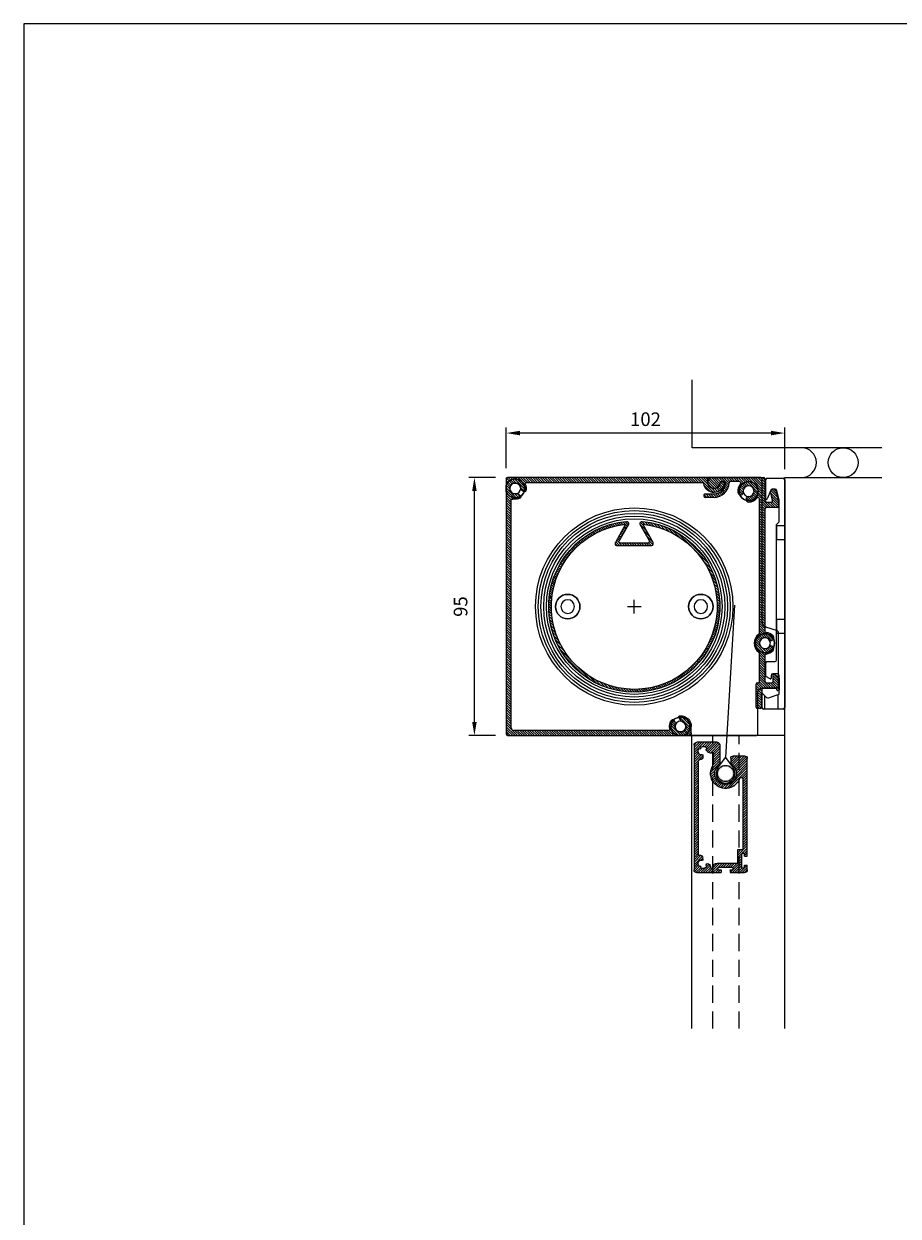
# Model space of a CAD drawing. Units: millimetres. Extents: x -7288 to -5054, y 1120 to 4674.
# Drawn here: x -7288 to -6966, y 4235 to 4674 of the extents above; entities that cross this region are included whole.
import ezdxf

# ---------------------------------------------------------------- set-up
doc = ezdxf.new("R2010")
doc.units = ezdxf.units.MM
doc.linetypes.add('HIDDEN', pattern=[9.524999999999999, 6.35, -3.175])
doc.layers.get('Defpoints').update_dxf_attribs({"lineweight": 25})
doc.layers.add('Layer3', color=4, linetype='Continuous')
doc.layers.add('Layer4', color=7, linetype='Continuous')
doc.layers.add('SKR', color=3, linetype='Continuous', lineweight=25)
doc.layers.add('SYN', color=2, linetype='Continuous', lineweight=25)
doc.styles.add('ISOCP', font='isocp.shx')
doc.dimstyles.new('Blendex_a', dxfattribs={"dimtxt": 2.500000000000002, "dimasz": 2.500000000000002, "dimexe": 1, "dimexo": 2, "dimgap": 1.3, "dimtad": 1, "dimdec": 1, "dimlfac": -1, "dimdsep": 46, "dimtxsty": 'ISOCP', "dimcen": 4, "dimdle": 2, "dimclrd": 1, "dimclre": 1, "dimclrt": 2, "dimadec": 1, "dimazin": 2, "dimtfac": 1, "dimtdec": 1, "dimtix": 1, "dimtmove": 1, "dimatfit": 1, "dimfxl": 1, "dimtolj": 1, "dimtzin": 0, "dimarcsym": 0})

# ---------------------------------------------------------------- blocks, each defined once
blk = doc.blocks.new('A$C64AA20B3')
at = {"layer": 'SYN', "color": 3}
for p, q in [((1.410590101470007, 77.50088167346303, -28.6937397336302), (1.410590101470007, 84.40013775907892, -28.6937397336302)), ((2.01059010147037, 85.00013775907883, -28.6937397336302), (7.810590101470552, 85.00013775907883, -28.6937397336302)), ((8.410590101470007, 84.40013775907892, -28.6937397336302), (8.410590101470007, 0.6001377590787342, -28.6937397336302)), ((3.260908647288488, 80.61992741287895, -28.6937397336302), (1.989737243709897, 77.39098684656301, -28.6937397336302)), ((4.906628638277652, 81.00013775907883, -28.6937397336302), (3.819202931767904, 81.00013775907883, -28.6937397336302)), ((6.410590101470007, 77.00013775907883, -28.6937397336302), (5.487321621497358, 80.55112007340495, -28.6937397336302)), ((6.410590101470007, 69.00013775907883, -28.6937397336302), (6.410590101470007, 77.00013775907883, -28.6937397336302)), ((5.410590101470007, 68.00013775907883, -28.6937397336302), (6.410590101470007, 69.00013775907883, -28.6937397336302)), ((5.410590101470007, 18.10013775907873, -28.6937397336302), (5.410590101470007, 68.00013775907883, -28.6937397336302)), ((1.410590101470007, 12.05474920323377, -28.6937397336302), (1.410590101470007, 16.90013775907892, -28.6937397336302)), ((2.01059010147037, 17.50013775907883, -28.6937397336302), (4.810590101470552, 17.50013775907883, -28.6937397336302)), ((3.117303701729725, 11.15478935586953, -28.6937397336302), (1.410590101470007, 12.05474920323377, -28.6937397336302)), ((3.410590101470007, 12.40013775907892, -28.6937397336302), (3.410590101470007, 11.3317007676651, -28.6937397336302)), ((5.810590101470552, 13.00013775907883, -28.6937397336302), (4.01059010147037, 13.00013775907883, -28.6937397336302)), ((6.410590101470007, 5.500137759078825, -28.6937397336302), (6.410590101470007, 12.40013775907892, -28.6937397336302)), ((-9.44746716413647e-08, 0.5999998136448994, -28.6937397336302), (-9.44746716413647e-08, 5.517157101170596, -28.6937397336302)), ((0.3414212617626617, 5.658578457407657, -28.6937397336302), (1.746589488266181, 4.253410230903683, -28.6937397336302)), ((0.9999532289994022, 5.000046490170917, -28.69373973363019), (0.9999532289994022, 0.0005615204195237311, -28.69373973363019)), ((2.387991907966352, 4.118343506139809, -28.6937397336302), (6.410590101470007, 5.500137759078825, -28.6937397336302)), ((5.999953228999402, 0.0005615204195237311, -28.69373973363019), (5.999953228999402, 5.359080749869918, -28.69373973363019)), ((3.499999905525328, 0.1999998136452632, -28.6937397336302), (3.401166799504608, -1.863550096459221e-07, -28.6937397336302)), ((3.599993595265005, 0.00112320682274003, -28.6937397336302), (3.499999905525328, 0.1999998136452632, -28.6937397336302)), ((7.810590101470552, 0.0001377590788251837, -28.6937397336302), (3.599993595265005, 0.00112320682274003, -28.6937397336302)), ((3.401166799504608, -1.863550096459221e-07, -28.6937397336302), (0.5999999055247827, -1.863550096459221e-07, -28.6937397336302))]:
    blk.add_line(p, q, dxfattribs=at)
at = {"layer": 'SYN', "color": 3, "elevation": -28.6937397336302}
for points in [[(5.410590101470007, 67.50063048295078), (5.410590101470007, 62.50063048295078), (8.410590101470007, 62.50063048295078), (8.410590101470007, 67.50063048295078)], [(5.410590101470007, 33.00063048295078), (5.410590101470007, 28.00063048295078), (8.410590101470007, 28.00063048295078), (8.410590101470007, 33.00063048295078)]]:
    blk.add_lwpolyline(points, close=True, dxfattribs=at)
at = {"layer": 'SYN', "color": 3}
for centre, radius, start, end in [((2.01059010147037, 84.40013775907892, -28.6937397336302), 0.6000000000000005, 90, 180), ((7.810590101470552, 84.40013775907892, -28.6937397336302), 0.5999999999999998, 0, 90), ((3.819202931767904, 80.40013775907892, -28.6937397336302), 0.6000000000000003, 90, 158.5114004257568), ((4.906628638277652, 80.40013775907892, -28.6937397336302), 0.5999999999999998, 14.57441385618376, 90), ((1.710590101470189, 77.50088167346303, -28.6937397336302), 0.3000000000000009, 180, 338.5114004257568), ((4.810590101470552, 18.10013775907873, -28.6937397336302), 0.599999999999997, 270, 0), ((2.01059010147037, 16.90013775907892, -28.6937397336302), 0.5999999999999979, 90, 180), ((3.210590101470189, 11.3317007676651, -28.6937397336302), 0.1999999999999989, 242.1970620237304, 0), ((4.01059010147037, 12.40013775907892, -28.6937397336302), 0.5999999999999974, 90, 180), ((5.810590101470552, 12.40013775907892, -28.6937397336302), 0.599999999999997, 0, 90), ((0.1999999055251465, 5.517157101170596, -28.6937397336302), 0.2000000000000011, 45, 180), ((0.5999999055247827, 0.5999998136448994, -28.6937397336302), 0.5999999999999979, 180, 270), ((2.170853556977818, 4.677674299615774, -28.6937397336302), 0.5999999999999996, 225, 291.2167585438262), ((7.810590101470552, 0.6001377590787342, -28.6937397336302), 0.599999999999997, 270, 0)]:
    blk.add_arc(centre, radius, start, end, dxfattribs=at)
blk = doc.blocks.new('A$C09C43DDD')
at = {"layer": 'SYN', "elevation": 886.0534738618704}
blk.add_lwpolyline([(34.94436009931633, 1.132745637733024e-06), (8.110550478286314, 1.132745637733024e-06, -0.414213562373095), (7.610550478286314, 0.5000011327456377), (7.610550478286314, 15.90000113274527, 0.414213562373095), (6.110550478286314, 17.40000113274527), (0.5000029712991818, 17.40000113274527, -0.414213562373095), (2.971299181808718e-06, 17.90000113274527), (2.971299181808718e-06, 38.03942146532472, -0.3229681661367177), (0.3421388711140025, 38.51384630223038), (4.642006879026667, 39.94462045480623, 0.3229681661367474), (6.01055047828595, 41.84231980242794), (6.01055047828595, 94.50000113274564, -0.414213562373095), (6.51055047828595, 95.00000113274564), (99.71055047828668, 95.00000113274564, -0.414213562373095), (100.2105504782867, 94.50000113274564), (100.2105504782867, 92.16619151171517, 5.830951894843065), (100.2105504782867, 89.83381075377565), (100.2105504782867, 0.5000011327456377, -0.414213562373095), (99.71055047828668, 1.132745637733024e-06), (37.2767408572563, 1.132745637733024e-06)], format="xyb", dxfattribs=at)
at = {"layer": 'SYN', "extrusion": (-6.123031769111885e-17, -6.123031769111886e-17, -1)}
for centre, radius in [((-11.01055047828589, 90.00000113274558, -886.0534738618704), 3.500000000000199), ((-28.61055047828626, 47.50000113274558, -886.0534738618704), 4.499999999999982), ((-77.61055047828626, 47.50000113274558, -886.0534738618704), 4.499999999999967), ((-5.010550478285896, 34.00000113274558, -886.0534738618704), 3.500000000000203)]:
    blk.add_circle(centre, radius, dxfattribs=at)
at = {"layer": 'SYN'}
for centre, radius in [((11.01055047828595, 90.00000113274564, 886.0534738618704), 3.500000000000199), ((96.91055047828559, 91.00000113274564, 886.0534738618704), 2), ((11.01055047828595, 90.00000113274564, 886.0534738618704), 2), ((28.61055047828631, 47.50000113274564, 886.0534738618704), 4.499999999999982), ((28.61055047828631, 47.50000113274564, 886.0534738618704), 2.499999999999969), ((77.61055047828631, 47.50000113274564, 886.0534738618704), 4.499999999999967), ((77.61055047828631, 47.50000113274564, 886.0534738618704), 2.499999999999955), ((5.01055047828595, 34.00000113274564, 886.0534738618704), 3.500000000000203), ((5.01055047828595, 34.00000113274564, 886.0534738618704), 2), ((36.11055047828631, 3.300001132745365, 886.0534738618704), 2)]:
    blk.add_circle(centre, radius, dxfattribs=at)
at = {"layer": 'SYN', "extrusion": (-6.123031769111885e-17, -6.123031769111886e-17, -1)}
for centre, radius, start, end in [((-96.91055047828553, 91.00000113274558, -886.0534738618704), 3.500000000000139, 199.4629509462821, 160.5370490537179), ((-36.11055047828626, 3.300001132745311, -886.0534738618704), 3.500000000000181, 289.4629509463819, 250.5370490536182)]:
    blk.add_arc(centre, radius, start, end, dxfattribs=at)
at = {"layer": 'SYN'}
blk.add_arc((36.11055047828631, 3.300001132745365, 886.0534738618704), 3.500000000000181, 289.4629509463819, 250.5370490536182, dxfattribs=at)
for points, weights in [([(100.2105504782867, 89.8338107537761, 886.0534738618704), (100.2105504782867, 91.00000113274564, 885.5236037320001), (100.2105504782867, 92.16619151171471, 886.0534738618704)], [1, 1.060606060605913, 1]), ([(34.94436009931633, 1.132745637733024e-06, 886.0534738618704), (36.11055047828631, 1.132745637733024e-06, 885.523603732), (37.2767408572563, 1.132745637733024e-06, 886.0534738618704)], [1, 1.060606060606355, 1])]:
    blk.add_rational_spline(points, weights, degree=2, dxfattribs=at)
blk = doc.blocks.new('A$C39836EB1')
at = {"layer": 'SYN'}
for points in [[(28.60893649430363, 62.86650886761254, -0.2879969156382882), (29.08340086325188, 62.62613739535573), (29.34779809823522, 62.18610650198343, -0.2725280875458031), (29.35232318439193, 61.67875387519462), (25.93195429465959, 55.74924034510605, 0.577222187508411), (26.36506303116767, 54.99940675577182), (36.63378050064603, 54.99940675577182, 0.5772221875084108), (37.0668892371541, 55.74924034510605), (33.64652034742176, 61.67875387519462, -0.2725280875458033), (33.65104543357847, 62.18610650198343), (33.91544266856181, 62.62613739535573, -0.2879969156382882), (34.38990703751006, 62.86650886761254, -21.74967045480339)], [(24.99942176590594, 53.99940675577182), (37.99942176590594, 53.99940675577182, 0.414213562373095), (38.49942176590594, 54.49940675577182), (38.49942176590594, 54.86888087311263, 0.1283748043152028), (38.43562159717112, 55.11327749175462), (34.67000444124096, 61.83416249071843, -19.18724788608038), (28.32883909057273, 61.83416249071843), (24.56322193464075, 55.11327749175507, 0.1283748043152029), (24.49942176590594, 54.86888087311263), (24.49942176590594, 54.49940675577182, 0.414213562373095)]]:
    blk.add_lwpolyline(points, format="xyb", close=True, dxfattribs=at)
blk = doc.blocks.new('lower frame')
at = {"layer": 'SYN'}
h = blk.add_hatch(dxfattribs=at)
h.set_pattern_fill('ANSI31', color=3, scale=0.2, angle=90)
h.set_pattern_definition([(135, (2388.147399, 1873.657016), (-0.4490128060534577, -0.4490128060534576), [])])
edge = h.paths.add_edge_path(flags=16)
edge.add_line((10.31730744295783, -40.43177667339296), (10.31143083464303, -40.43177667339296))
edge.add_arc((10.31143083464303, -40.78177667339287), 0.35, 450, 540)
edge.add_line((9.96143083464267, -40.78177667339287), (9.96143083464267, -44.97523059927698))
edge.add_arc((5.46143083464267, -48.13750825944499), 5.5, 200.1367700283591, 395.0968012275779, ccw=False)
edge.add_arc((-0.2656975906684238, -50.23750825944535), 0.6, 380.136770028359, 450)
edge.add_line((-0.2656975906684238, -49.63750825944499), (-0.4385691653569666, -49.63750825944499))
edge.add_arc((-0.4385691653569666, -50.23750825944535), 0.6, 450, 540)
edge.add_line((-1.03856916535733, -50.23750825944535), (-1.03856916535733, -76.13750825944499))
edge.add_line((-1.03856916535733, -76.13750825944499), (0.9614308346426697, -76.13750825944499))
edge.add_line((0.9614308346426697, -76.13750825944499), (0.9614308346426697, -81.13750825944499))
edge.add_line((0.9614308346426697, -81.13750825944499), (8.561430834643033, -81.13750825944499))
edge.add_arc((8.561430834643033, -82.63750825944499), 1.5, 360, 450, ccw=False)
edge.add_line((10.06143083464303, -82.63750825944499), (10.06143083464303, -82.66250825944508))
edge.add_arc((10.53643083464158, -82.66250825944508), 0.475, 540, 630)
edge.add_line((10.53643083464158, -83.13750825944499), (10.54606208464065, -83.13750825944499))
edge.add_arc((10.54606208464065, -82.66250825944508), 0.475, 270, 360)
edge.add_line((11.02106208464102, -82.66250825944508), (11.02106208464102, -82.44044225944663))
edge.add_arc((12.12106208463956, -82.44044225944663), 1.1, 450, 540, ccw=False)
edge.add_arc((12.12106083464278, -81.84044225944535), 0.5, 374.9999999999945, 449.9998567608154, ccw=False)
edge.add_arc((12.12106083464278, -81.84044225944535), 0.5, 293.213231999966, 374.9999999999945, ccw=False)
edge.add_arc((13.81143083464303, -81.38750825944499), 1.75, 211.4264209999833, 298.573578999965)
edge.add_arc((15.04886783464281, -82.62494525944521), 0.5, 135, 216.7867890000017, ccw=False)
edge.add_arc((15.04886783464281, -82.62494525944521), 0.5, 413.213231999986, 495, ccw=False)
edge.add_arc((13.81143083464303, -81.38750825944499), 1.75, 331.4264209999997, 418.5735790000032)
edge.add_arc((14.2643638346417, -79.69713825944518), 0.5, 255.0000000000056, 336.7867889999622, ccw=False)
edge.add_arc((14.2643638346417, -79.69713825944518), 0.5, 180, 255.0000000000056, ccw=False)
edge.add_line((13.7643638346417, -79.69713825944518), (13.7643638346417, -79.29713825944509))
edge.add_arc((14.86436383464206, -79.29713825944509), 1.1, 433.5236656800661, 540, ccw=False)
edge.add_arc((15.26143083464194, -77.95462650995796), 0.3, 253.523665680066, 360)
edge.add_line((15.56143083464303, -77.95462650995796), (15.56143083464303, -43.67787825944515))
edge.add_arc((14.96143083464267, -43.67787825944515), 0.6, 360, 450)
edge.add_line((14.96143083464267, -43.07787825944524), (14.86436383464206, -43.07787825944524))
edge.add_arc((14.86436383464206, -41.97787825944533), 1.1, 180, 270, ccw=False)
edge.add_line((13.7643638346417, -41.97787825944533), (13.7643638346417, -41.57787825944524))
edge.add_arc((14.2643638346417, -41.57787825944524), 0.5, 464.9999999999945, 540, ccw=False)
edge.add_arc((14.2643638346417, -41.57787825944524), 0.5, 383.2132110000378, 464.9999999999945, ccw=False)
edge.add_arc((13.81143083464303, -39.88750825944499), 1.75, 301.4264209999968, 388.5735790000003)
edge.add_arc((15.04886783464281, -38.65007125944521), 0.5, 225, 306.786768000014, ccw=False)
edge.add_arc((15.04886783464281, -38.65007125944521), 0.5, 143.2132109999983, 225, ccw=False)
edge.add_arc((13.81143083464303, -39.88750825944499), 1.75, 421.426421000035, 508.5735790000167)
edge.add_arc((12.12106083464278, -39.43457425944507), 0.5, 345.0000000000055, 426.786768000034, ccw=False)
edge.add_arc((12.12106083464278, -39.43457425944507), 0.5, 263.213211000046, 345.0000000000055, ccw=False)
edge.add_arc((13.81143083464303, -39.88750825944499), 1.75, 181.4264209999988, 182.1604120000108)
edge.add_arc((11.56302983464229, -39.97232725944514), 0.5, 284.99999999999443, 362.160410000008, ccw=False)
edge.add_line((11.69243933464168, -40.45529025944506), (11.00317683464164, -40.639977259445))
edge.add_arc((10.87376783464242, -40.15701425944508), 0.5, 225.9269059511646, 284.9999639999742, ccw=False)
edge.add_arc((10.31730744295783, -40.73177667339269), 0.3, 405.9269059511646, 450)
edge = h.paths.add_edge_path()
edge.add_arc((8.561430834643033, -37.63750825944499), 1, 450, 540, ccw=False)
edge.add_line((8.561430834643033, -36.63750825944499), (16.06143083464303, -36.63750825944499))
edge.add_arc((16.06143083464303, -37.63750825944499), 1, 360, 450, ccw=False)
edge.add_line((17.06143083464303, -37.63750825944499), (17.06143083464303, -83.63750825944499))
edge.add_arc((16.06143083464303, -83.63750825944499), 1, 270, 360, ccw=False)
edge.add_line((16.06143083464303, -84.63750825944499), (7.061430834643033, -84.63750825944499))
edge.add_line((7.061430834643033, -84.63750825944499), (7.061430834643033, -83.63750825944499))
edge.add_line((7.061430834643033, -83.63750825944499), (8.161430834641578, -83.63750825944499))
edge.add_line((8.161430834641578, -83.63750825944499), (8.161430834641578, -82.63750825944499))
edge.add_line((8.161430834641578, -82.63750825944499), (2.661430834641578, -82.63750825944499))
edge.add_line((2.661430834641578, -82.63750825944499), (2.661430834641578, -83.63750825944499))
edge.add_line((2.661430834641578, -83.63750825944499), (3.761430834641942, -83.63750825944499))
edge.add_line((3.761430834641942, -83.63750825944499), (3.761430834641942, -84.63750825944499))
edge.add_line((3.761430834641942, -84.63750825944499), (-1.53856916535733, -84.63750825944499))
edge.add_arc((-1.53856916535733, -83.63750825944499), 1, 180, 270, ccw=False)
edge.add_line((-2.53856916535733, -83.63750825944499), (-2.53856916535733, -81.93750825944517))
edge.add_line((-2.53856916535733, -81.93750825944517), (-1.53856916535733, -81.93750825944517))
edge.add_line((-1.53856916535733, -81.93750825944517), (-1.53856916535733, -83.03750825944508))
edge.add_line((-1.53856916535733, -83.03750825944508), (-0.5385691653573303, -83.03750825944508))
edge.add_line((-0.5385691653573303, -83.03750825944508), (-0.5385691653573303, -77.53750825944508))
edge.add_line((-0.5385691653573303, -77.53750825944508), (-1.53856916535733, -77.53750825944508))
edge.add_line((-1.53856916535733, -77.53750825944508), (-1.53856916535733, -78.63750825944499))
edge.add_line((-1.53856916535733, -78.63750825944499), (-2.53856916535733, -78.63750825944499))
edge.add_line((-2.53856916535733, -78.63750825944499), (-2.53856916535733, -42.63750825944499))
edge.add_arc((-1.53856916535733, -42.63750825944499), 1, 450, 540, ccw=False)
edge.add_line((-1.53856916535733, -41.63750825944499), (2.561430834643033, -41.63750825944499))
edge.add_arc((2.561430834643033, -42.63750825944499), 1, 360, 450, ccw=False)
edge.add_line((3.561430834643033, -42.63750825944499), (3.561430834643033, -44.61756507808559))
edge.add_arc((5.46143083464267, -48.13750825944499), 4, 478.3593500281742, 778.3317567464765)
edge.add_line((7.561430834643033, -44.73309935333555), (7.561430834643033, -37.63750825944499))
for p, q in [((7.561430834643033, -37.63750825944499), (7.561430834643033, -44.73309935333555)), ((8.561430834643033, -36.63750825944499), (16.06143083464303, -36.63750825944499)), ((17.06143083464303, -37.63750825944499), (17.06143083464303, -83.63750825944499)), ((-2.53856916535733, -78.63750825944499), (-2.53856916535733, -42.63750825944499)), ((2.561430834643033, -41.63750825944499), (-1.53856916535733, -41.63750825944499)), ((3.561430834643033, -42.63750825944499), (3.561430834643033, -44.61756507808559)), ((9.96143083464267, -40.78177667339287), (9.96143083464267, -44.97523059927698)), ((10.31730744295783, -40.43177667339296), (10.31143083464303, -40.43177667339296)), ((13.7643638346417, -41.57787825944524), (13.7643638346417, -41.97787825944533)), ((14.86436383464206, -43.07787825944524), (14.96143083464267, -43.07787825944524)), ((15.56143083464303, -43.67787825944515), (15.56143083464303, -77.95462650995796)), ((-1.03856916535733, -76.13750825944499), (-1.03856916535733, -50.23750825944535)), ((-0.2656975906684238, -49.63750825944499), (-0.4385691653569666, -49.63750825944499)), ((-1.53856916535733, -78.63750825944499), (-2.53856916535733, -78.63750825944499)), ((-1.53856916535733, -78.63750825944499), (-1.53856916535733, -77.53750825944508)), ((-1.53856916535733, -77.53750825944508), (-0.5385691653573303, -77.53750825944508)), ((0.9614308346426697, -76.13750825944499), (-1.03856916535733, -76.13750825944499)), ((-0.5385691653573303, -83.03750825944508), (-0.5385691653573303, -77.53750825944508)), ((0.9614308346426697, -81.13750825944499), (0.9614308346426697, -76.13750825944499)), ((-1.53856916535733, -81.93750825944517), (-2.53856916535733, -81.93750825944517)), ((-2.53856916535733, -83.63750825944499), (-2.53856916535733, -81.93750825944517)), ((-1.53856916535733, -83.03750825944508), (-1.53856916535733, -81.93750825944517)), ((-1.53856916535733, -83.03750825944508), (-0.5385691653573303, -83.03750825944508)), ((8.561430834643033, -81.13750825944499), (0.9614308346426697, -81.13750825944499)), ((8.161430834641578, -82.63750825944499), (2.661430834641578, -82.63750825944499)), ((2.661430834641578, -83.63750825944499), (2.661430834641578, -82.63750825944499)), ((8.161430834641578, -83.63750825944499), (8.161430834641578, -82.63750825944499)), ((10.06143083464303, -82.66250825944508), (10.06143083464303, -82.63750825944499)), ((10.54606208464065, -83.13750825944499), (10.53643083464158, -83.13750825944499)), ((11.02106208464102, -82.44044225944663), (11.02106208464102, -82.66250825944508)), ((13.7643638346417, -79.69713825944518), (13.7643638346417, -79.29713825944509)), ((3.761430834641942, -84.63750825944499), (-1.53856916535733, -84.63750825944499)), ((3.761430834641942, -83.63750825944499), (2.661430834641578, -83.63750825944499)), ((3.761430834641942, -83.63750825944499), (3.761430834641942, -84.63750825944499)), ((7.061430834643033, -83.63750825944499), (7.061430834643033, -84.63750825944499)), ((8.161430834641578, -83.63750825944499), (7.061430834643033, -83.63750825944499)), ((16.06143083464303, -84.63750825944499), (7.061430834643033, -84.63750825944499))]:
    blk.add_line(p, q, dxfattribs=at)
at = {"layer": 'SYN', "linetype": 'Continuous'}
blk.add_line((11.00317683464164, -40.639977259445), (11.69243933464168, -40.45529025944506), dxfattribs=at)
at = {"layer": 'SYN'}
for centre, radius, start, end in [((8.561430834643033, -37.63750825944499), 1, 90, 180), ((16.06143083464303, -37.63750825944499), 1, 0, 90), ((-1.53856916535733, -42.63750825944499), 1, 90, 180), ((2.561430834643033, -42.63750825944499), 1, 0, 90), ((10.31143083464303, -40.78177667339287), 0.35, 90, 180), ((10.31730744295783, -40.73177667339269), 0.3, 45.92690595116463, 90), ((14.86436383464206, -41.97787825944533), 1.1, 180, 270), ((14.96143083464267, -43.67787825944515), 0.6, 0, 90), ((5.46143083464267, -48.13750825944499), 5.5, 200.1367700283591, 35.09680122757786), ((5.46143083464267, -48.13750825944499), 4, 118.3593500281741, 58.33175674647649), ((-0.4385691653569666, -50.23750825944535), 0.6, 90, 180), ((-0.2656975906684238, -50.23750825944535), 0.6, 20.13677002835905, 90), ((14.86436383464206, -79.29713825944509), 1.1, 73.52366568006603, 180), ((15.26143083464194, -77.95462650995796), 0.3, 253.523665680066, 0), ((8.561430834643033, -82.63750825944499), 1.5, 0, 90), ((10.53643083464158, -82.66250825944508), 0.475, 180, 270), ((10.54606208464065, -82.66250825944508), 0.475, 270, 0), ((12.12106208463956, -82.44044225944663), 1.1, 90, 180), ((-1.53856916535733, -83.63750825944499), 1, 180, 270), ((16.06143083464303, -83.63750825944499), 1, 270, 0)]:
    blk.add_arc(centre, radius, start, end, dxfattribs=at)
at = {"layer": 'SYN', "linetype": 'Continuous'}
for centre, radius, start, end in [((13.81143083464303, -39.88750825944499), 1.75, 61.42642100003501, 148.5735790000167), ((12.12106083464278, -39.43457425944507), 0.5, 345.0000000000056, 66.786768000034), ((15.04886783464281, -38.65007125944521), 0.5, 143.2132109999983, 225), ((15.04886783464281, -38.65007125944521), 0.5, 225, 306.7867680000139), ((13.81143083464303, -39.88750825944499), 1.75, 301.4264209999968, 28.57357900000034), ((10.87376783464242, -40.15701425944508), 0.5, 225.9269059511646, 284.9999639999742), ((11.56302983464229, -39.97232725944514), 0.5, 284.9999999999944, 2.160410000008033), ((12.12106083464278, -39.43457425944507), 0.5, 263.2132110000459, 345.0000000000056), ((13.81143083464303, -39.88750825944499), 1.75, 181.4264209999988, 182.1604120000108), ((14.2643638346417, -41.57787825944524), 0.5, 104.9999999999945, 180), ((14.2643638346417, -41.57787825944524), 0.5, 23.21321100003778, 104.9999999999945), ((12.12106083464278, -81.84044225944535), 0.5, 14.99999999999445, 89.99985676081539), ((12.12106083464278, -81.84044225944535), 0.5, 293.213231999966, 14.99999999999445), ((13.81143083464303, -81.38750825944499), 1.75, 211.4264209999833, 298.573578999965), ((14.2643638346417, -79.69713825944518), 0.5, 180, 255.0000000000056), ((14.2643638346417, -79.69713825944518), 0.5, 255.0000000000056, 336.7867889999622), ((15.04886783464281, -82.62494525944521), 0.5, 135, 216.7867890000017), ((15.04886783464281, -82.62494525944521), 0.5, 53.21323199998604, 135), ((13.81143083464303, -81.38750825944499), 1.75, 331.4264209999997, 58.57357900000314)]:
    blk.add_arc(centre, radius, start, end, dxfattribs=at)
blk = doc.blocks.new('*D126')
at = {"layer": 'Defpoints', "color": 0, "transparency": 16777216}
for p in [(-7110.20986309709, 4523.436346835691), (-7110.20986309709, 4506.538636539683), (-7007.741541081999, 4506.178310731878)]:
    blk.add_point(p, dxfattribs=at)
at = {"layer": 'SYN', "color": 1, "lineweight": -2, "transparency": 16777216}
for p, q in [((-7110.20986309709, 4510.538636539683), (-7110.20986309709, 4525.436346835691)), ((-7012.741541081999, 4523.436346835691), (-7105.20986309709, 4523.436346835691)), ((-7007.741541081999, 4510.178310731878), (-7007.741541081999, 4525.436346835691))]:
    blk.add_line(p, q, dxfattribs=at)
at = {"layer": 'SYN', "color": 1, "transparency": 16777216}
for points in [[(-7105.20986309709, 4524.269680169024), (-7105.20986309709, 4522.603013502358), (-7110.20986309709, 4523.436346835691)], [(-7012.741541081999, 4524.269680169024), (-7012.741541081999, 4522.603013502358), (-7007.741541081999, 4523.436346835691)]]:
    blk.add_solid(points, dxfattribs=at)
at = {"layer": 'SYN', "color": 2, "transparency": 16777216, "insert": (-7058.975702089544, 4528.536838961676), "char_height": 5.000000000000004, "attachment_point": 5, "style": 'ISOCP'}
blk.add_mtext('\\A1;102', dxfattribs=at)
blk = doc.blocks.new('*D127')
at = {"layer": 'Defpoints', "color": 0, "transparency": 16777216}
for p in [(-7121.942456879288, 4507.038636539683), (-7110.20986309709, 4507.038636539683), (-7110.20986309709, 4412.038636539683)]:
    blk.add_point(p, dxfattribs=at)
at = {"layer": 'SYN', "color": 1, "lineweight": -2, "transparency": 16777216}
for p, q in [((-7114.20986309709, 4507.038636539683), (-7123.942456879288, 4507.038636539683)), ((-7121.942456879288, 4417.038636539683), (-7121.942456879288, 4502.038636539683)), ((-7114.20986309709, 4412.038636539683), (-7123.942456879288, 4412.038636539683))]:
    blk.add_line(p, q, dxfattribs=at)
at = {"layer": 'SYN', "color": 1, "transparency": 16777216}
for points in [[(-7122.775790212621, 4502.038636539683), (-7121.109123545955, 4502.038636539683), (-7121.942456879288, 4507.038636539683)], [(-7122.775790212621, 4417.038636539683), (-7121.109123545955, 4417.038636539683), (-7121.942456879288, 4412.038636539683)]]:
    blk.add_solid(points, dxfattribs=at)
at = {"layer": 'SYN', "color": 2, "transparency": 16777216, "insert": (-7127.04245687929, 4459.538636539682), "char_height": 5.000000000000004, "attachment_point": 5, "rotation": 90, "style": 'ISOCP'}
blk.add_mtext('\\A1;95', dxfattribs=at)
blk = doc.blocks.new('A$C60F26AC1')
at = {"layer": 'SYN', "extrusion": (1.836909530733567e-16, -1.836909530733565e-16, -1)}
for p, q in [((6.585226401512045e-06, 94.49999782576288), (6.585226401512045e-06, 0.9999978257624207)), ((73.68750658522822, 94.99999782576242), (0.5000065852264015, 94.99999782576288)), ((7.466539916426882, 93.1999978257627), (72.22478469756334, 93.1999978257627)), ((74.18750658522822, 93.26249782576224), (74.18750658522822, 94.49999782576242)), ((5.165865164334718, 88.25799641023241), (4.25269907551683, 88.97703538939686)), ((5.489992028492452, 90.54837435617446), (6.403158117312159, 89.82933537701001)), ((1.800006585227493, 2.899997825761602), (1.800006585227493, 86.61251563206633)), ((62.29338185845609, 4.617611994105118), (61.75974873687937, 5.650145311186861)), ((63.53648996226093, 6.568399425266762), (64.07012308383764, 5.535866108185473)), ((59.69092504821765, 1.899997825762512), (2.800006585227493, 1.899997825761602)), ((68.10000658522677, 0.9999978257624207), (68.10000658522677, 3.299997825762603)), ((1.000006585226402, -2.174237579311011e-06), (67.10000658522677, -2.174237579311011e-06))]:
    blk.add_line(p, q, dxfattribs=at)
blk.add_lwpolyline([(-79.45096783937879, 93.43245412287752, 0.6052772816399306), (-80.20030802200563, 92.95976794070475)], format="xyb", dxfattribs=at)
for centre, radius, start, end in [((-0.5000065852264015, 94.49999782576288), 0.4999999999999989, 0, 90), ((-3.300006585227493, 90.99999782576242), 2.000000000000016, 255.0872578939632, 181.3474626022313), ((-7.466539916426882, 92.6999978257627), 0.5000000000000241, 337.8038991432206, 90), ((-3.300006585227493, 90.99999782576242), 4.000000000000004, 157.8038991432206, 192.8404267229373), ((-72.22478469756334, 92.6999978257627), 0.5000000000000702, 90, 172.4168540797641), ((-76.45000658522895, 93.26249782576224), 3.762499999999486, 184.6149938170631, 352.4168540797899), ((-73.68750658522822, 94.49999782576242), 0.4999999999999999, 90, 180), ((-76.45000658522713, 93.26249782576224), 2.262499999999084, 185.4526219877939, 0), ((-79.20000658522713, 92.99999782576242), 0.5000000000002212, 5.452621987845778, 120.1272738441084), ((-3.94337583727156, 88.58420064770235), 0.5000000000000185, 75.08725789396323, 128.2173602480964), ((-4.856541926091268, 87.8651616685379), 0.4999999999999703, 128.2173602480964, 243.5942937732417), ((-5.799315266737722, 90.94120909786852), 0.4999999999999361, 308.2173602480963, 1.347462602231262), ((-6.71248135555561, 90.22217011870407), 0.5000000000000132, 192.8404267229119, 308.2173602480963), ((-2.300006585227493, 86.61251563206633), 0.5000000000000159, 0, 102.8395884069267), ((-3.300006585227493, 90.99999782576242), 3.999999999999976, 243.5942937732417, 282.8395884069266), ((-64.10000658522677, 3.299997825762603), 4.000000000000023, 348.463040967192, 37.29227405214118), ((-61.31556343053398, 5.420581782666432), 0.5000000000000466, 37.29227405214118, 152.669207577199), ((-64.10000658522677, 3.299997825762603), 2.000000000000015, 99.53910522310383, 25.7993099314482), ((-61.84919655210888, 4.388048465585143), 0.4999999999999676, 152.669207577199, 205.7993099314482), ((-63.98067526860814, 6.797962953786737), 0.5000000000000295, 332.669207577199, 88.04614110241532), ((-64.10000658522677, 3.299997825762603), 4.000000000000027, 88.04614110241532, 180), ((-64.51430839018485, 5.765429636705449), 0.5000000000000364, 279.5391052231039, 332.669207577199), ((-59.69092504821765, 2.399997825762512), 0.5000000000000002, 168.463040967192, 270), ((-67.10000658522677, 0.9999978257624207), 0.9999999999999999, 180, 270)]:
    blk.add_arc(centre, radius, start, end, dxfattribs=at)
at = {"layer": 'SYN'}
for centre in [(1.000006585226402, 0.9999978257624207), (2.800006585227493, 2.899997825761602)]:
    blk.add_arc(centre, 1, 180, 270, dxfattribs=at)
blk = doc.blocks.new('A$C42AE350A')
at = {"layer": 'SYN'}
for p, q in [((2.493768190612172, 85.1000018418913), (21.99875823041111, 85.1000018418913)), ((7.502090083578878, 83.6000018418913), (6.498758230412932, 83.6000018418913)), ((13.14465626416131, 83.6000018418913), (9.805572574603502, 83.6000018418913)), ((22.49875823041111, 84.6000018418913), (22.49875823041111, 76.6000018418913)), ((0.4987582304111129, 79.1000018418913), (3.748758230411113, 79.1000018418913)), ((26.63367667637613, 79.99286883505056), (27.49875823041111, 76.1000018418913)), ((3.748758230411113, 77.80000184189157), (0.4987582304111129, 77.80000184189157)), ((20.49875823041111, 27.84165922866532), (20.49875823041111, 77.27157471714509)), ((22.99875823041111, 76.1000018418913), (24.82666254782998, 76.1000018418913)), ((25.31475607792163, 76.70846707080045), (24.82170971251799, 78.92717571511639)), ((27.49875823041111, 76.1000018418913), (27.49875823041111, 74.6000018418913)), ((22.49875823041111, 73.6000018418913), (22.49875823041111, 28.57213779689073)), ((26.99875823041111, 74.1000018418913), (22.99875823041111, 74.1000018418913)), ((20.49875823041111, 10.00000184189139), (20.49875823041111, 20.35834445511728)), ((22.49875823041111, 19.62786588689187), (22.49875823041111, 10.00000184189139)), ((19.2987582304122, 0.5000018418913896), (19.2987582304122, 9.00000184189139)), ((19.7987582304122, 9.50000184189139), (19.99875823041111, 9.50000184189139)), ((22.99875823041111, 9.50000184189139), (24.99875823041111, 9.50000184189139)), ((25.49875823041111, 10.00000184189139), (25.49875823041111, 12.70000184189121)), ((25.49875823041111, 12.70000184189121), (25.8400643951336, 12.70000184189121)), ((26.12840599393166, 12.60848577352363), (27.48709982921173, 11.64940777215088)), ((27.69875823041184, 11.24092384051846), (27.69875823041184, 6.900001841891481)), ((21.2987582304122, 7.00000184189139), (21.2987582304122, 0.5000018418913896)), ((26.89875823041075, 7.50000184189139), (21.7987582304122, 7.50000184189139)), ((26.89875823041075, 6.900001841891481), (26.89875823041075, 7.50000184189139)), ((27.49875823041111, 6.700001841891208), (27.09875823041148, 6.700001841891208)), ((20.7987582304122, 1.841891389631201e-06), (19.7987582304122, 1.841891389631201e-06))]:
    blk.add_line(p, q, dxfattribs=at)
for centre, radius, start, end in [((3.748758230412932, 83.36250184189112), 2.262499999999089, 135.4020433384789, 354.547378012211), ((2.493768190612172, 84.6000018418913), 0.500000000000009, 90, 135.4020433384789), ((6.498758230411113, 83.1000018418913), 0.5000000000002099, 90, 174.5473780121592), ((7.502090083578878, 83.1000018418913), 0.4999999999999896, 355.9993700384421, 90), ((9.805572574603502, 83.1000018418913), 0.4999999999999986, 90, 177.5183759775165), ((13.14465626416131, 83.1000018418913), 0.4999999999999927, 318.1896851042211, 90), ((21.99875823041111, 84.6000018418913), 0.4999999999999969, 0, 90), ((0.4987582304111129, 78.6000018418913), 0.4999999999999999, 90, 197.4576031237208), ((3.748758230411113, 83.36250184189157), 5.562499999999997, 270, 357.5183759775164), ((3.748758230411113, 83.36250184189112), 4.262499999999776, 270, 355.9993700384421), ((16.49875823041111, 80.1000018418913), 4.000000000000008, 138.1896851042211, 187.2412280896408), ((13.52268545355037, 79.72186056297551), 0.9999999999999979, 187.2412280896408, 7.241228089640795), ((16.49875823041111, 80.1000018418913), 1.999999999999991, 270.8618578812299, 187.2412280896408), ((25.56320946058258, 79.73968917569437), 1.099999999999995, 13.30668765927164, 227.616423959414), ((0.4987582304111129, 78.30000184189112), 0.5, 162.5423968762792, 270), ((16.54388330176334, 77.1003412397672), 0.999999999999987, 90.86185788122991, 270.8618578812299), ((16.49875823041111, 80.1000018418913), 3.999999999999999, 270.8618578812299, 321.0575587310061), ((19.99875823041111, 77.27157471714509), 0.5000000000000058, 0, 141.0575587310061), ((22.99875823041111, 76.6000018418913), 0.4999999999999992, 180, 270), ((24.82666254782998, 76.6000018418913), 0.5000000000000024, 270, 12.52880770916564), ((22.99875823041111, 73.6000018418913), 0.4999999999999996, 90, 180), ((26.99875823041111, 74.6000018418913), 0.4999999999999999, 270, 0), ((22.49875823041111, 24.1000018418913), 3.99999999999999, 123.7489885958415, 236.2510114041585), ((19.99875823041111, 27.84165922866532), 0.500000000000007, 303.7489885958415, 0), ((22.99875823041111, 28.57213779689073), 0.5000000000000261, 180.0000000000261, 263.6206297915451), ((22.49875823041111, 24.1000018418913), 4.000000000000004, 41.81031489577887, 83.62062979154516), ((24.73482620791219, 26.1000018418913), 1.000000000000004, 221.8103148957788, 41.81031489577887), ((22.49875823041111, 24.1000018418913), 1.999999999999999, 41.81031489577887, 318.1896851042211), ((24.73482620791219, 22.1000018418913), 1.000000000000004, 318.1896851042211, 138.1896851042211), ((19.99875823041111, 20.35834445511728), 0.5000000000000069, 0, 56.25101140415855), ((22.99875823041111, 19.62786588689187), 0.5000000000000118, 96.37937020845484, 180), ((22.49875823041111, 24.1000018418913), 4.000000000000018, 276.3793702084548, 318.1896851042211), ((19.7987582304122, 9.00000184189139), 0.500000000000003, 90, 180), ((19.99875823041111, 10.00000184189139), 0.4999999999999932, 270, 0), ((22.99875823041111, 10.00000184189139), 0.4999999999999958, 180, 270), ((24.99875823041111, 10.00000184189139), 0.499999999999992, 270, 0), ((25.8400643951336, 12.20000184189121), 0.4999999999999915, 54.78240703185737, 90), ((27.19875823041184, 11.24092384051846), 0.4999999999999878, 359.999999999974, 54.78240703185737), ((21.7987582304122, 7.00000184189139), 0.4999999999999999, 90, 180), ((27.09875823041148, 6.900001841891026), 0.1999999999999886, 179.9999999999739, 270), ((27.49875823041111, 6.900001841891026), 0.1999999999999886, 270, 2.605510395054913e-11), ((19.7987582304122, 0.5000018418913896), 0.4999999999999952, 180, 270), ((20.7987582304122, 0.5000018418913896), 0.500000000000001, 270, 0)]:
    blk.add_arc(centre, radius, start, end, dxfattribs=at)

msp = doc.modelspace()

# ---------------------------------------------------------------- hatches: boundary and pattern name
at = {"layer": 'SYN'}
h = msp.add_hatch(dxfattribs=at)
h.set_pattern_fill('ANSI31', color=3, scale=0.2, angle=90)
h.set_pattern_definition([(135, (-12745.37086154124, 3757.087446706209), (-0.4490128060534577, -0.4490128060534576), [])])
edge = h.paths.add_edge_path()
edge.add_ellipse((-7105.353327756223, 4499.903800382459), major_axis=(1.68711831204981e-32, 0.4999999999999703), ratio=1, start_angle=206.4057062267583, end_angle=321.7826397519036, ccw=False)
edge.add_ellipse((-7106.909863097087, 4503.038636539683), major_axis=(1.349694649639916e-31, 3.999999999999976), ratio=1, start_angle=167.1604115930733, end_angle=206.4057062267583, ccw=False)
edge.add_ellipse((-7107.909863097087, 4498.651154345987), major_axis=(1.687118312049958e-32, 0.5000000000000159), ratio=1, start_angle=347.1604115930734, end_angle=450)
edge.add_line((-7108.409863097087, 4498.651154345987), (-7108.409863097087, 4414.938636539682))
edge.add_arc((-7107.409863097087, 4414.938636539682), 1, 180, 270.0000000000009)
edge.add_line((-7107.409863097087, 4413.938636539682), (-7050.518944634096, 4413.938636539683))
edge.add_ellipse((-7050.518944634098, 4414.438636539683), major_axis=(1.687118312049905e-32, 0.5000000000000002), ratio=1, start_angle=180, end_angle=281.5369590328079)
edge.add_ellipse((-7046.109863097087, 4415.338636539684), major_axis=(1.349694649639932e-31, 4.000000000000023), ratio=1, start_angle=52.70772594785882, end_angle=101.53695903280789, ccw=False)
edge.add_ellipse((-7048.894306251782, 4417.459220496587), major_axis=(1.687118312050062e-32, 0.5000000000000466), ratio=1, start_angle=297.330792422801, end_angle=412.7077259478588, ccw=False)
edge.add_line((-7048.450120945435, 4417.688784025107), (-7047.916487823858, 4416.656250708025))
edge.add_ellipse((-7048.360673130205, 4416.426687179506), major_axis=(1.687118312049795e-32, 0.4999999999999676), ratio=1, start_angle=244.2006900685518, end_angle=297.330792422801, ccw=False)
edge.add_ellipse((-7046.109863097087, 4415.338636539684), major_axis=(6.748473248199669e-32, 2.000000000000015), ratio=1, start_angle=64.20069006855181, end_angle=350.4608947768962)
edge.add_ellipse((-7045.695561292129, 4417.804068350626), major_axis=(1.687118312050028e-32, 0.5000000000000364), ratio=1, start_angle=117.33079242280101, end_angle=170.4608947768961, ccw=False)
edge.add_line((-7046.139746598476, 4417.574504822106), (-7046.673379720053, 4418.607038139187))
edge.add_ellipse((-7046.229194413706, 4418.836601667707), major_axis=(1.687118312050004e-32, 0.5000000000000295), ratio=1, start_angle=1.9538588975847233, end_angle=117.33079242280101, ccw=False)
edge.add_ellipse((-7046.109863097087, 4415.338636539684), major_axis=(1.349694649639933e-31, 4.000000000000027), ratio=1, start_angle=270, end_angle=361.95385889758467, ccw=False)
edge.add_line((-7042.109863097087, 4415.338636539684), (-7042.109863097087, 4413.038636539683))
edge.add_ellipse((-7043.109863097087, 4413.038636539683), major_axis=(3.374236624099809e-32, 0.9999999999999999), ratio=1, start_angle=180, end_angle=270, ccw=False)
edge.add_line((-7043.109863097087, 4412.038636539683), (-7109.209863097088, 4412.038636539683))
edge.add_arc((-7109.20986309709, 4413.038636539683), 1, 180, 270, ccw=False)
edge.add_line((-7110.20986309709, 4413.038636539683), (-7110.20986309709, 4506.538636539683))
edge.add_ellipse((-7109.70986309709, 4506.538636539683), major_axis=(1.687118312049907e-32, 0.4999999999999989), ratio=1, start_angle=360, end_angle=450, ccw=False)
edge.add_line((-7109.70986309709, 4507.038636539683), (-7036.522363097088, 4507.038636539683))
edge.add_ellipse((-7036.522363097086, 4506.538636539683), major_axis=(1.687118312049904e-32, 0.4999999999999999), ratio=1, start_angle=270, end_angle=360, ccw=False)
edge.add_line((-7036.022363097086, 4506.538636539683), (-7036.022363097086, 4505.301136539682))
edge.add_ellipse((-7033.759863097089, 4505.301136539683), major_axis=(7.634210362022725e-32, 2.262499999999084), ratio=1, start_angle=90, end_angle=264.547378012211)
edge.add_ellipse((-7031.009863097089, 4505.038636539683), major_axis=(1.687118312050651e-32, 0.5000000000002212), ratio=1, start_angle=329.87272615589166, end_angle=444.54737801215424, ccw=False)
edge.add_ellipse((-7030.507940588784, 4505.038636539683), major_axis=(1.687118312049487e-32, 0.4999999999998746), ratio=1, start_angle=265.38500618291096, end_angle=390.1272738442378, ccw=False)
edge.add_ellipse((-7033.759863097085, 4505.301136539683), major_axis=(1.26955652981738e-31, 3.762499999999486), ratio=1, start_angle=97.5831459202102, end_angle=265.3850061829369, ccw=False)
edge.add_ellipse((-7037.985084984753, 4504.738636539683), major_axis=(1.687118312050141e-32, 0.5000000000000702), ratio=1, start_angle=277.5831459202359, end_angle=360)
edge.add_line((-7037.985084984753, 4505.238636539683), (-7102.743329765889, 4505.238636539683))
edge.add_ellipse((-7102.743329765889, 4504.738636539683), major_axis=(1.687118312049986e-32, 0.5000000000000241), ratio=1, start_angle=0, end_angle=112.1961008567794)
edge.add_ellipse((-7106.909863097087, 4503.038636539683), major_axis=(1.349694649639925e-31, 4.000000000000004), ratio=1, start_angle=257.1595732770627, end_angle=292.19610085677937, ccw=False)
edge.add_ellipse((-7103.497388326758, 4502.260808832625), major_axis=(1.687118312049949e-32, 0.5000000000000132), ratio=1, start_angle=141.7826397519037, end_angle=257.1595732770881, ccw=False)
edge.add_line((-7103.806711565004, 4501.86797409093), (-7104.719877653823, 4502.587013070095))
edge.add_ellipse((-7104.410554415578, 4502.979847811789), major_axis=(1.687118312049689e-32, 0.4999999999999361), ratio=1, start_angle=88.65253739776881, end_angle=141.7826397519037, ccw=False)
edge.add_ellipse((-7106.909863097087, 4503.038636539683), major_axis=(6.748473248199673e-32, 2.000000000000016), ratio=1, start_angle=-91.34746260223122, end_angle=194.9127421060368)
edge.add_ellipse((-7106.266493845043, 4500.622839361623), major_axis=(1.687118312049967e-32, 0.5000000000000185), ratio=1, start_angle=321.7826397519036, end_angle=374.9127421060368, ccw=False)
edge.add_line((-7105.957170606797, 4501.015674103317), (-7105.044004517979, 4500.296635124152))
h = msp.add_hatch(dxfattribs=at)
h.set_pattern_fill('ANSI31', color=3, scale=0.2, angle=90)
h.set_pattern_definition([(135, (-13245.37086154124, 3757.087446706209), (-0.4490128060534577, -0.4490128060534576), [])])
h.paths.add_polyline_path([(-7015.009863097091, 4495.538636539683, -0.4142135623730951), (-7014.509863097091, 4496.038636539683), (-7010.509863097091, 4496.038636539683, 0.4142135623730951), (-7010.009863097091, 4496.538636539683), (-7010.009863097091, 4498.038636539683), (-7010.874944651126, 4501.931503532842, 1.355249173770364), (-7012.686911614984, 4500.865810412908), (-7012.19386524958, 4498.647101768593, -0.4798109543812055), (-7012.681958779672, 4498.038636539683), (-7014.509863097091, 4498.038636539683, -0.4142135623730951), (-7015.009863097091, 4498.538636539683), (-7015.009863097091, 4506.538636539683, 0.4142135623730951), (-7015.509863097091, 4507.038636539683), (-7035.01485313689, 4507.038636539683, 0.2007366595047967), (-7035.370878680095, 4506.889700369469, 1.416872760811735), (-7031.507600653652, 4505.0861478519, -0.3866068747318447), (-7031.009863097091, 4505.538636539683), (-7030.006531243923, 4505.538636539683, -0.4348156433697163), (-7029.507749602307, 4505.003752818753, -0.3939073003852278), (-7033.759863097091, 4501.038636539683), (-7037.009863097091, 4501.038636539683, 0.5065479601868424), (-7037.486832697798, 4500.388636539683, 0.5065479601870068), (-7037.009863097091, 4499.738636539683), (-7033.759863097091, 4499.738636539683, 0.401583774879635), (-7028.202579832831, 4505.06028602422, -0.4015837748795848), (-7027.703048752898, 4505.538636539683), (-7024.36396506334, 4505.538636539683, -0.6482315195104625), (-7023.99128706709, 4504.705303206349, 0.2173567958468939), (-7024.977960132906, 4501.534448167796, 1), (-7022.993911614999, 4501.786542353739, -2.618033988748817), (-7020.979779716189, 4500.038862804933, 1), (-7020.949696335288, 4498.039089070184, 0.2225907067532829), (-7017.898751985979, 4499.524479095464, -0.7071067811864823), (-7017.009863097091, 4499.210209414937), (-7017.009863097091, 4449.780293926457, -0.2504916501726763), (-7017.232085319313, 4449.364554216815, 0.5345224838247795), (-7017.232085319313, 4442.712718862551, -0.2504916501726364), (-7017.009863097091, 4442.296979152909), (-7017.009863097091, 4431.938636539683, -0.4142135623730951), (-7017.509863097091, 4431.438636539683), (-7017.70986309709, 4431.438636539683, 0.4142135623730951), (-7018.20986309709, 4430.938636539683), (-7018.20986309709, 4422.438636539683, 0.4142135623730951), (-7017.70986309709, 4421.938636539683), (-7016.70986309709, 4421.938636539683, 0.4142135623730951), (-7016.20986309709, 4422.438636539683), (-7016.20986309709, 4428.938636539683, -0.4142135623730951), (-7015.70986309709, 4429.438636539683), (-7010.609863097091, 4429.438636539683), (-7010.609863097091, 4428.838636539684, 0.4142135623730995), (-7010.40986309709, 4428.638636539683), (-7010.009863097091, 4428.638636539683, 0.4142135623731009), (-7009.80986309709, 4428.838636539684), (-7009.80986309709, 4433.17955853831, 0.2436923989860821), (-7010.021521498292, 4433.588042469943), (-7011.38021533357, 4434.547120471316, 0.1548867835453671), (-7011.668556932368, 4434.638636539683), (-7012.009863097091, 4434.638636539683), (-7012.009863097091, 4431.938636539683, -0.4142135623730951), (-7012.509863097091, 4431.438636539683), (-7014.509863097091, 4431.438636539683, -0.4142135623730951), (-7015.009863097091, 4431.938636539683), (-7015.009863097091, 4441.566500584684, -0.3819660112497267), (-7014.565418652647, 4442.063404579683, 0.1844830881384268), (-7012.02843912709, 4443.371969873016, 1), (-7013.519151112091, 4444.70530320635, -2.618033988750504), (-7013.519151112089, 4447.371969873016, 1), (-7012.02843912709, 4448.705303206349, 0.1844830881383532), (-7014.565418652647, 4450.013868499682, -0.3819660112500524), (-7015.009863097091, 4450.510772494682)])
h = msp.add_hatch(dxfattribs=at)
h.set_pattern_fill('ANSI31', color=3, scale=0.2, angle=90)
h.set_pattern_definition([(135, (-13256.3182629158, 3755.033195085917), (-0.4490128060534577, -0.4490128060534576), [])])
edge = h.paths.add_edge_path(flags=16)
edge.add_line((-7069.609863097089, 4482.038636539684), (-7056.609863097089, 4482.038636539684))
edge.add_arc((-7056.609863097089, 4482.538636539684), 0.5, 270, 360)
edge.add_line((-7056.109863097089, 4482.538636539684), (-7056.109863097089, 4482.908110657025))
edge.add_arc((-7056.609863097091, 4482.908110657023), 0.500000000001819, 1.56330623702726e-10, 29.26129538332045)
edge.add_line((-7056.173663265824, 4483.152507275667), (-7059.939280421754, 4489.873392274631))
edge.add_arc((-7063.109863097087, 4459.538636539683), 30.50000000000044, -264.03312167545573, 84.0331216754592, ccw=False)
edge.add_line((-7066.280445772422, 4489.873392274631), (-7070.046062928354, 4483.152507275667))
edge.add_arc((-7069.609863097087, 4482.908110657023), 0.5000000000018879, 150.7387046166341, 179.9999999998437)
edge.add_line((-7070.109863097089, 4482.908110657025), (-7070.109863097089, 4482.538636539684))
edge.add_arc((-7069.609863097089, 4482.538636539684), 0.5, 180, 270)
edge = h.paths.add_edge_path()
edge.add_arc((-7065.954467650095, 4490.407848141813), 0.5000000000000941, 30.999999999983572, 95.26494939765672, ccw=False)
edge.add_line((-7065.525883999743, 4490.665367179268), (-7065.26148676476, 4490.225336285896))
edge.add_arc((-7065.690070415111, 4489.967817248442), 0.4999999999995616, -29.977983159834594, 30.999999999849592, ccw=False)
edge.add_line((-7065.256961678603, 4489.717983659107), (-7068.677330568335, 4483.788470129019))
edge.add_arc((-7068.244221831826, 4483.538636539683), 0.5000000000010485, 150.0220168403147, 269.9999999997916)
edge.add_line((-7068.244221831827, 4483.038636539684), (-7057.975504362349, 4483.038636539684))
edge.add_arc((-7057.975504362349, 4483.538636539683), 0.4999999999995453, 270, 389.9779831597895)
edge.add_line((-7057.542395625841, 4483.788470129019), (-7060.962764515573, 4489.717983659108))
edge.add_arc((-7060.529655779063, 4489.967817248442), 0.5000000000012758, 149.0000000002578, 209.9779831597304, ccw=False)
edge.add_line((-7060.958239429417, 4490.225336285896), (-7060.693842194433, 4490.665367179268))
edge.add_arc((-7060.265258544082, 4490.407848141813), 0.5000000000002641, 84.73505060234328, 149.0000000000164, ccw=False)
edge.add_arc((-7063.109863097087, 4459.538636539688), 31.49999999999581, -264.73505060234163, 84.73505060234493, ccw=False)
h = msp.add_hatch(color=256, dxfattribs=at)
h.paths.add_polyline_path([(-7032.517616056844, 4398.060556158817, 1), (-7026.517616056844, 4398.060556158817, 1)])
h.paths.add_polyline_path([(-7027.017616056844, 4398.060556158817, -1), (-7032.017616056844, 4398.060556158817, -1)], flags=16)

# ---------------------------------------------------------------- linework, layer by layer
at = {"layer": 'Layer3', "lineweight": 0}
for p, q in [((-7026.216687185218, 4460.009229951687), (-7029.517616056844, 4403.984186628169)), ((-7032.341341140244, 4400.128544711341), (-7029.517616056844, 4403.984186628169)), ((-7029.517616056844, 4403.984186628169), (-7026.693890973443, 4400.128544711341))]:
    msp.add_line(p, q, dxfattribs=at)
at = {"layer": 'Layer3'}
for radius in [36.32771106319015, 35.32771106319015, 34.32771106319015]:
    msp.add_circle((-7063.109863097089, 4459.538636539684), radius, dxfattribs=at)
at = {"layer": 'Layer3', "lineweight": 0}
for radius in [33.32771106319015, 32.32771106319015]:
    msp.add_circle((-7063.109863097089, 4459.538636539684), radius, dxfattribs=at)
msp.add_arc((-7029.517616056844, 4398.060556158817), 3.5, 143.782375002805, 36.21762499719497, dxfattribs=at)
at = {"layer": 'Layer4'}
for p, q in [((-7007.741541081999, 4304.103748068024), (-7007.741541081999, 4507.038636539683)), ((-7007.741541081999, 4507.038636539683), (-6971.979120294619, 4507.038636539683))]:
    msp.add_line(p, q, dxfattribs=at)
msp.add_lwpolyline([(-6971.979120294619, 4518.038636539683), (-7041.741541081999, 4518.038636539683), (-7041.741541081999, 4543.080197033896)], dxfattribs=at)
msp.add_circle((-6986.245577977005, 4512.538636539683), 5.5, dxfattribs=at)
msp.add_arc((-7001.594489073635, 4512.538636539683), 5.5, 270, 90, dxfattribs=at)
at = {"layer": 'SYN', "color": 1}
for p, q in [((-7063.109863097089, 4457.038636539683), (-7063.109863097089, 4462.038636539683)), ((-7065.609863097089, 4459.538636539683), (-7060.609863097089, 4459.538636539683))]:
    msp.add_line(p, q, dxfattribs=at)
at = {"layer": 'SYN', "color": 3, "linetype": 'HIDDEN'}
for p, q in [((-7034.241541081999, 4304.103748068024), (-7034.241541081999, 4412.038636539683)), ((-7024.541541081998, 4304.103748068024), (-7024.541541081998, 4412.038636539683))]:
    msp.add_line(p, q, dxfattribs=at)
at = {"layer": 'SYN'}
msp.add_lwpolyline([(-7287.75845288176, 3795.982909318025), (-6689.420989782587, 3795.982909318025), (-6689.420989782587, 4674.122471124438), (-7287.75845288176, 4674.122471124438)], close=True, dxfattribs=at)
msp.add_lwpolyline([(-7007.741541081999, 4304.103748068024), (-7007.741541081999, 4412.038636539683), (-7042.041541081998, 4412.038636539683), (-7042.041541081998, 4304.103748068024)], dxfattribs=at)
msp.add_circle((-7029.517616056844, 4398.060556158817), 3, dxfattribs=at)

# ---------------------------------------------------------------- block references
at = {"layer": 'SKR'}
msp.add_blockref('A$C64AA20B3', (-7016.152131183469, 4421.778172972799, 28.6937397336302), dxfattribs=at)
at = {"layer": 'SYN', "xscale": -1}
msp.add_blockref('A$C09C43DDD', (-7009.999312618803, 4412.038635406938, -886.0534738618704), dxfattribs=at)
at = {"layer": 'SYN'}
for name, p in [('A$C60F26AC1', (-7110.209869682315, 4412.038638713921)), ('A$C42AE350A', (-7037.508621327502, 4421.938634697792)), ('A$C39836EB1', (-7094.609284862995, 4428.039229783912))]:
    msp.add_blockref(name, p, dxfattribs=at)
at = {"layer": 'SYN', "lineweight": 0, "xscale": -1}
msp.add_blockref('lower frame', (-7024.056185222201, 4446.198064418262), dxfattribs=at)

# ---------------------------------------------------------------- dimensions: what is measured, and where the dimension line sits
at = {"layer": 'SYN'}
dim = msp.add_linear_dim(base=(-7110.20986309709, 4523.436346835691), p1=(-7007.741541081999, 4506.178310731878), p2=(-7110.20986309709, 4506.538636539683), dimstyle='Blendex_a', override={"dimdec": 0}, dxfattribs=at)
dim.commit()
dim.dimension.update_dxf_attribs({"geometry": '*D126', "text_midpoint": (-7058.975702089544, 4528.536838961676)})
dim = msp.add_linear_dim(base=(-7121.942456879288, 4507.038636539683), p1=(-7110.20986309709, 4412.038636539683), p2=(-7110.20986309709, 4507.038636539683), angle=90, dimstyle='Blendex_a', override={"dimdec": 0}, dxfattribs=at)
dim.commit()
dim.dimension.update_dxf_attribs({"geometry": '*D127', "text_midpoint": (-7127.04245687929, 4459.538636539682)})

doc.saveas('drawing.dxf')
